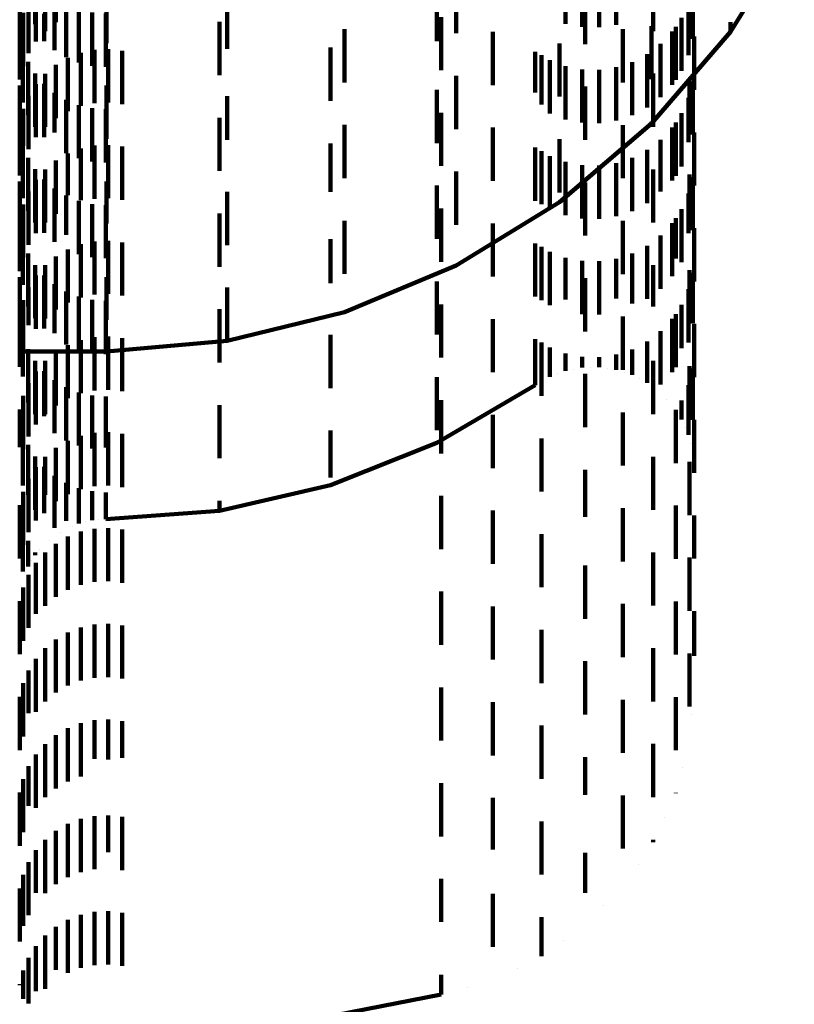
# Model space of a CAD drawing. Units: metres. Extents: x 0 to 11.3, y -0.7 to 0.7.
# Drawn here: x 0.1 to 0.1, y -0.6 to -0.6 of the extents above; entities that cross this region are included whole.
import ezdxf

# ---------------------------------------------------------------- set-up
doc = ezdxf.new("R2010")
doc.units = ezdxf.units.M
doc.linetypes.add('AUSGEZOGEN', pattern=[0])
doc.linetypes.add('VERDECKT2_S2', pattern=[0.0018, 0.001, -0.0008])
doc.layers.add('Standard', color=7, linetype='AUSGEZOGEN', lineweight=13)

msp = doc.modelspace()

# ---------------------------------------------------------------- linework, layer by layer
at = {"layer": 'Standard', "color": 253, "linetype": 'VERDECKT2_S2', "lineweight": 140, "transparency": 33554687}
for p, q in [((0.097028, -0.556792), (0.098229, -0.55486)), ((0.09393, -0.555638), (0.09393, -0.556638)), ((0.094243, -0.555698), (0.094243, -0.556698)), ((0.094562, -0.555705), (0.094562, -0.556705)), ((0.094877, -0.555658), (0.094877, -0.556658)), ((0.083961, -0.555775), (0.083961, -0.556647)), ((0.091873, -0.555819), (0.091873, -0.556819)), ((0.09626, -0.555874), (0.09626, -0.556874)), ((0.09632, -0.555922), (0.09632, -0.556922)), ((0.083667, -0.556002), (0.083667, -0.557002)), ((0.083972, -0.555974), (0.083972, -0.556974)), ((0.084145, -0.556072), (0.084145, -0.556778)), ((0.085299, -0.556002), (0.085299, -0.557002)), ((0.091506, -0.556081), (0.091506, -0.556964)), ((0.094296, -0.556022), (0.094296, -0.557022)), ((0.095578, -0.556068), (0.095578, -0.556777)), ((0.083833, -0.556195), (0.083833, -0.557195)), ((0.084323, -0.556292), (0.084323, -0.557137)), ((0.084347, -0.556233), (0.084347, -0.556612)), ((0.084542, -0.55627), (0.084542, -0.55727)), ((0.087565, -0.556199), (0.087565, -0.557111)), ((0.096241, -0.556231), (0.096241, -0.556816)), ((0.083732, -0.556436), (0.083732, -0.557436)), ((0.084128, -0.556456), (0.084128, -0.55697)), ((0.084779, -0.556368), (0.084779, -0.557368)), ((0.085029, -0.556428), (0.085029, -0.557428)), ((0.085284, -0.556447), (0.085284, -0.557447)), ((0.083961, -0.556647), (0.083961, -0.556647)), ((0.087423, -0.556606), (0.087423, -0.557606)), ((0.091591, -0.556513), (0.091591, -0.557513)), ((0.096111, -0.556529), (0.096111, -0.557522)), ((0.097028, -0.556608), (0.097028, -0.556792)), ((0.083669, -0.55669), (0.083669, -0.55769)), ((0.089774, -0.556742), (0.089774, -0.557742)), ((0.092564, -0.556791), (0.092564, -0.557791)), ((0.095005, -0.556744), (0.095005, -0.55688)), ((0.095544, -0.556684), (0.095544, -0.557186)), ((0.095544, -0.558516), (0.097028, -0.556792)), ((0.095935, -0.556787), (0.095935, -0.557787)), ((0.096001, -0.556696), (0.096001, -0.557696)), ((0.096241, -0.556816), (0.096241, -0.557231)), ((0.091506, -0.556964), (0.091506, -0.556964)), ((0.093812, -0.557009), (0.093812, -0.5576)), ((0.095005, -0.55688), (0.095005, -0.557744)), ((0.095716, -0.55702), (0.095716, -0.55802)), ((0.096347, -0.556882), (0.096347, -0.557882)), ((0.083729, -0.55712), (0.083729, -0.55812)), ((0.084816, -0.557185), (0.084816, -0.558185)), ((0.085072, -0.557131), (0.085072, -0.558131)), ((0.085333, -0.557119), (0.085333, -0.558119)), ((0.085592, -0.557148), (0.085592, -0.558148)), ((0.087565, -0.557111), (0.087565, -0.557111)), ((0.089513, -0.557087), (0.089513, -0.557747)), ((0.093355, -0.557168), (0.093355, -0.557934)), ((0.095462, -0.557212), (0.095462, -0.55789)), ((0.095544, -0.557186), (0.095544, -0.557684)), ((0.083827, -0.557357), (0.083827, -0.558357)), ((0.084347, -0.557412), (0.084347, -0.558412)), ((0.084572, -0.55728), (0.084572, -0.55828)), ((0.093474, -0.557232), (0.093474, -0.558157)), ((0.093631, -0.557327), (0.093631, -0.557776)), ((0.09518, -0.55736), (0.09518, -0.557744)), ((0.083961, -0.557575), (0.083961, -0.558575)), ((0.084145, -0.557578), (0.084145, -0.558578)), ((0.093812, -0.5576), (0.093812, -0.558009)), ((0.09393, -0.557438), (0.09393, -0.557666)), ((0.094243, -0.557498), (0.094243, -0.557607)), ((0.094562, -0.557505), (0.094562, -0.5576)), ((0.094562, -0.5576), (0.094562, -0.558505)), ((0.094877, -0.557458), (0.094877, -0.557646)), ((0.095578, -0.557577), (0.095578, -0.558577)), ((0.083972, -0.557774), (0.083972, -0.558774)), ((0.084128, -0.55777), (0.084128, -0.55877)), ((0.089513, -0.557747), (0.089513, -0.558087)), ((0.091873, -0.557619), (0.091873, -0.558619)), ((0.093631, -0.557776), (0.093631, -0.558327)), ((0.09393, -0.557666), (0.09393, -0.558438)), ((0.094243, -0.557607), (0.094243, -0.558498)), ((0.094877, -0.557646), (0.094877, -0.558458)), ((0.09518, -0.557744), (0.09518, -0.55836)), ((0.09626, -0.557674), (0.09626, -0.558674)), ((0.09632, -0.557722), (0.09632, -0.558722)), ((0.083667, -0.557802), (0.083667, -0.558802)), ((0.084323, -0.557937), (0.084323, -0.558686)), ((0.085299, -0.557802), (0.085299, -0.558802)), ((0.091506, -0.557881), (0.091506, -0.558881)), ((0.093355, -0.557934), (0.093355, -0.557934)), ((0.094296, -0.557822), (0.094296, -0.558822)), ((0.095462, -0.55789), (0.095462, -0.558212)), ((0.083833, -0.557995), (0.083833, -0.558995)), ((0.084542, -0.55807), (0.084542, -0.558554)), ((0.087565, -0.557999), (0.087565, -0.558819)), ((0.096241, -0.558031), (0.096241, -0.558863)), ((0.083732, -0.558236), (0.083732, -0.558932)), ((0.084779, -0.558168), (0.084779, -0.558457)), ((0.085029, -0.558228), (0.085029, -0.558399)), ((0.085284, -0.558247), (0.085284, -0.558379)), ((0.091591, -0.558313), (0.091591, -0.558856)), ((0.093474, -0.558157), (0.093474, -0.558157)), ((0.096111, -0.558322), (0.096111, -0.558574)), ((0.083669, -0.55849), (0.083669, -0.558685)), ((0.084779, -0.558457), (0.084779, -0.559168)), ((0.085029, -0.558399), (0.085029, -0.559228)), ((0.085284, -0.558379), (0.085284, -0.559247)), ((0.087423, -0.558406), (0.087423, -0.559406)), ((0.093812, -0.559991), (0.095544, -0.558516)), ((0.095544, -0.558484), (0.095544, -0.558516)), ((0.096001, -0.558496), (0.096001, -0.559496)), ((0.083669, -0.558685), (0.083669, -0.55949)), ((0.084323, -0.558686), (0.084323, -0.558686)), ((0.084542, -0.558554), (0.084542, -0.55907)), ((0.089774, -0.558542), (0.089774, -0.559542)), ((0.092564, -0.558591), (0.092564, -0.559591)), ((0.095005, -0.558544), (0.095005, -0.559544)), ((0.095935, -0.558587), (0.095935, -0.559587)), ((0.096111, -0.558574), (0.096111, -0.559322)), ((0.096347, -0.558682), (0.096347, -0.559099)), ((0.087565, -0.558819), (0.087565, -0.558819)), ((0.089513, -0.558888), (0.089513, -0.559797)), ((0.091591, -0.558856), (0.091591, -0.559313)), ((0.093812, -0.558809), (0.093812, -0.559403)), ((0.095716, -0.55882), (0.095716, -0.559792)), ((0.096241, -0.558863), (0.096241, -0.558863)), ((0.083729, -0.55892), (0.083729, -0.559492)), ((0.083732, -0.558932), (0.083732, -0.558932)), ((0.084572, -0.55908), (0.084572, -0.559863)), ((0.084816, -0.558985), (0.084816, -0.559955)), ((0.085072, -0.558931), (0.085072, -0.559931)), ((0.085333, -0.558919), (0.085333, -0.559919)), ((0.085592, -0.558948), (0.085592, -0.559948)), ((0.093355, -0.558968), (0.093355, -0.559644)), ((0.093474, -0.559032), (0.093474, -0.560032)), ((0.095462, -0.559012), (0.095462, -0.5596)), ((0.083827, -0.559157), (0.083827, -0.559258)), ((0.083827, -0.559258), (0.083827, -0.560157)), ((0.084347, -0.559212), (0.084347, -0.559734)), ((0.093631, -0.559127), (0.093631, -0.559486)), ((0.09393, -0.559238), (0.09393, -0.559375)), ((0.094877, -0.559258), (0.094877, -0.559356)), ((0.09518, -0.55916), (0.09518, -0.559453)), ((0.096347, -0.559099), (0.096347, -0.559682)), ((0.083961, -0.559375), (0.083961, -0.560375)), ((0.084145, -0.559378), (0.084145, -0.559573)), ((0.091873, -0.559419), (0.091873, -0.559845)), ((0.093812, -0.559403), (0.093812, -0.559809)), ((0.09393, -0.559375), (0.09393, -0.560238)), ((0.094243, -0.559298), (0.094243, -0.559316)), ((0.094243, -0.559316), (0.094243, -0.560298)), ((0.094562, -0.559305), (0.094562, -0.559309)), ((0.094562, -0.559309), (0.094562, -0.560305)), ((0.094877, -0.559356), (0.094877, -0.560258)), ((0.095578, -0.559377), (0.095578, -0.560377)), ((0.083667, -0.559602), (0.083667, -0.560396)), ((0.083729, -0.559492), (0.083729, -0.55992)), ((0.083972, -0.559574), (0.083972, -0.560574)), ((0.084128, -0.55957), (0.084128, -0.56057)), ((0.084145, -0.559573), (0.084145, -0.560378)), ((0.085299, -0.559602), (0.085299, -0.560396)), ((0.093631, -0.559486), (0.093631, -0.560127)), ((0.094296, -0.559622), (0.094296, -0.560622)), ((0.09518, -0.559453), (0.09518, -0.56016)), ((0.095462, -0.5596), (0.095462, -0.560012)), ((0.09626, -0.559474), (0.09626, -0.56009)), ((0.09632, -0.559522), (0.09632, -0.560522)), ((0.083833, -0.559795), (0.083833, -0.560795)), ((0.084323, -0.559737), (0.084323, -0.560737)), ((0.084347, -0.559734), (0.084347, -0.560212)), ((0.087565, -0.559799), (0.087565, -0.5602)), ((0.089513, -0.559797), (0.089513, -0.559797)), ((0.091506, -0.559681), (0.091506, -0.560681)), ((0.093355, -0.559644), (0.093355, -0.559968)), ((0.095716, -0.559792), (0.095716, -0.559792)), ((0.084542, -0.55987), (0.084542, -0.560607)), ((0.084572, -0.559863), (0.084572, -0.559863)), ((0.084779, -0.559968), (0.084779, -0.56051)), ((0.084816, -0.559955), (0.084816, -0.559955)), ((0.091873, -0.559845), (0.091873, -0.560419)), ((0.091873, -0.561181), (0.093812, -0.559991)), ((0.096241, -0.559831), (0.096241, -0.560576)), ((0.083732, -0.560036), (0.083732, -0.561036)), ((0.085029, -0.560028), (0.085029, -0.560451)), ((0.085284, -0.560047), (0.085284, -0.560431)), ((0.091591, -0.560113), (0.091591, -0.561113)), ((0.096111, -0.560122), (0.096111, -0.560286)), ((0.09626, -0.56009), (0.09626, -0.560474)), ((0.083669, -0.56029), (0.083669, -0.56129)), ((0.087423, -0.560206), (0.087423, -0.560274)), ((0.087423, -0.560274), (0.087423, -0.561206)), ((0.087565, -0.5602), (0.087565, -0.560799)), ((0.089774, -0.560342), (0.089774, -0.56072)), ((0.095005, -0.560344), (0.095005, -0.561344)), ((0.096001, -0.560296), (0.096001, -0.561052)), ((0.096111, -0.560286), (0.096111, -0.561122)), ((0.083667, -0.560396), (0.083667, -0.560396)), ((0.084779, -0.56051), (0.084779, -0.560968)), ((0.085029, -0.560451), (0.085029, -0.561028)), ((0.085284, -0.560431), (0.085284, -0.561047)), ((0.085299, -0.560396), (0.085299, -0.560396)), ((0.092564, -0.560391), (0.092564, -0.561391)), ((0.095935, -0.560387), (0.095935, -0.561387)), ((0.096347, -0.560482), (0.096347, -0.561482)), ((0.083729, -0.56072), (0.083729, -0.561548)), ((0.084542, -0.560607), (0.084542, -0.560607)), ((0.085072, -0.560731), (0.085072, -0.561731)), ((0.085333, -0.560719), (0.085333, -0.561719)), ((0.089513, -0.560688), (0.089513, -0.561513)), ((0.089774, -0.56072), (0.089774, -0.561342)), ((0.095716, -0.56062), (0.095716, -0.561175)), ((0.096241, -0.560576), (0.096241, -0.560576)), ((0.084572, -0.56088), (0.084572, -0.56188)), ((0.084816, -0.560785), (0.084816, -0.561785)), ((0.085592, -0.560748), (0.085592, -0.561748)), ((0.093355, -0.560768), (0.093355, -0.561028)), ((0.093474, -0.560832), (0.093474, -0.561289)), ((0.093631, -0.560927), (0.093631, -0.561927)), ((0.095462, -0.560812), (0.095462, -0.560983)), ((0.083827, -0.560957), (0.083827, -0.561313)), ((0.084347, -0.561012), (0.084347, -0.562012)), ((0.093355, -0.561028), (0.093355, -0.561768)), ((0.09393, -0.561038), (0.09393, -0.561821)), ((0.094243, -0.561098), (0.094243, -0.561761)), ((0.094562, -0.561105), (0.094562, -0.561755)), ((0.094877, -0.561058), (0.094877, -0.561801)), ((0.09518, -0.56096), (0.09518, -0.561899)), ((0.095462, -0.560983), (0.095462, -0.561812)), ((0.096001, -0.561052), (0.096001, -0.561052)), ((0.083961, -0.561175), (0.083961, -0.562175)), ((0.084145, -0.561178), (0.084145, -0.562178)), ((0.089774, -0.562058), (0.091873, -0.561181)), ((0.093474, -0.561289), (0.093474, -0.561832)), ((0.095578, -0.561177), (0.095578, -0.561956)), ((0.095716, -0.561175), (0.095716, -0.56162)), ((0.09626, -0.561274), (0.09626, -0.562274)), ((0.083667, -0.561402), (0.083667, -0.561458)), ((0.083667, -0.561458), (0.083667, -0.562207)), ((0.083827, -0.561313), (0.083827, -0.561957)), ((0.083972, -0.561374), (0.083972, -0.562374)), ((0.084128, -0.56137), (0.084128, -0.56237)), ((0.085299, -0.561402), (0.085299, -0.561458)), ((0.085299, -0.561458), (0.085299, -0.562207)), ((0.091506, -0.561481), (0.091506, -0.56211)), ((0.094296, -0.561422), (0.094296, -0.562422)), ((0.09632, -0.561322), (0.09632, -0.562269)), ((0.083729, -0.561548), (0.083729, -0.561548)), ((0.083833, -0.561595), (0.083833, -0.562303)), ((0.084323, -0.561537), (0.084323, -0.562457)), ((0.084542, -0.56167), (0.084542, -0.562324)), ((0.087565, -0.561599), (0.087565, -0.562011)), ((0.089513, -0.561513), (0.089513, -0.561513)), ((0.096241, -0.56163), (0.096241, -0.561961)), ((0.083732, -0.561836), (0.083732, -0.562068)), ((0.084779, -0.561768), (0.084779, -0.562227)), ((0.085029, -0.561828), (0.085029, -0.562168)), ((0.085284, -0.561847), (0.085284, -0.562149)), ((0.09393, -0.561821), (0.09393, -0.561821)), ((0.094243, -0.561761), (0.094243, -0.562098)), ((0.094562, -0.561755), (0.094562, -0.562105)), ((0.094877, -0.561801), (0.094877, -0.561801)), ((0.087423, -0.562006), (0.087423, -0.563006)), ((0.087565, -0.562011), (0.087565, -0.562599)), ((0.091591, -0.561914), (0.091591, -0.561992)), ((0.091591, -0.561992), (0.091591, -0.562914)), ((0.09518, -0.561899), (0.09518, -0.561899)), ((0.095578, -0.561956), (0.095578, -0.561956)), ((0.096111, -0.561922), (0.096111, -0.562736)), ((0.096241, -0.561961), (0.096241, -0.56263)), ((0.083667, -0.562207), (0.083667, -0.562207)), ((0.083669, -0.56209), (0.083669, -0.56309)), ((0.083732, -0.562068), (0.083732, -0.562836)), ((0.084779, -0.562227), (0.084779, -0.562768)), ((0.085029, -0.562168), (0.085029, -0.562828)), ((0.085284, -0.562149), (0.085284, -0.562847)), ((0.085299, -0.562207), (0.085299, -0.562207)), ((0.087565, -0.562601), (0.089774, -0.562058)), ((0.091506, -0.56211), (0.091506, -0.562481)), ((0.092564, -0.562191), (0.092564, -0.563191)), ((0.095005, -0.562144), (0.095005, -0.562775)), ((0.095935, -0.562187), (0.095935, -0.562471)), ((0.096001, -0.562096), (0.096001, -0.563096)), ((0.083833, -0.562303), (0.083833, -0.562303)), ((0.084542, -0.562324), (0.084542, -0.56267)), ((0.09632, -0.562269), (0.09632, -0.562269)), ((0.096347, -0.562282), (0.096347, -0.563282)), ((0.083729, -0.56252), (0.083729, -0.563269)), ((0.084323, -0.562457), (0.084323, -0.562457)), ((0.084816, -0.562586), (0.084816, -0.563096)), ((0.085072, -0.562531), (0.085072, -0.563149)), ((0.085333, -0.562519), (0.085333, -0.563161)), ((0.085592, -0.562548), (0.085592, -0.563133)), ((0.089513, -0.562488), (0.089513, -0.5629)), ((0.093355, -0.562568), (0.093355, -0.562841)), ((0.095716, -0.56242), (0.095716, -0.562989)), ((0.095935, -0.562471), (0.095935, -0.563187)), ((0.083827, -0.562757), (0.083827, -0.563034)), ((0.084572, -0.56268), (0.084572, -0.563004)), ((0.085299, -0.562798), (0.087565, -0.562601)), ((0.093474, -0.562632), (0.093474, -0.563632)), ((0.093631, -0.562727), (0.093631, -0.563273)), ((0.095005, -0.562775), (0.095005, -0.563144)), ((0.09518, -0.56276), (0.09518, -0.56324)), ((0.095462, -0.562612), (0.095462, -0.562797)), ((0.096111, -0.562736), (0.096111, -0.562736)), ((0.083667, -0.562798), (0.085299, -0.562798)), ((0.084347, -0.562812), (0.084347, -0.562875)), ((0.084347, -0.562875), (0.084347, -0.563812)), ((0.089513, -0.5629), (0.089513, -0.563488)), ((0.093355, -0.562841), (0.093355, -0.563432)), ((0.09393, -0.562838), (0.09393, -0.563162)), ((0.094243, -0.562898), (0.094243, -0.563102)), ((0.094562, -0.562905), (0.094562, -0.563095)), ((0.094877, -0.562858), (0.094877, -0.563142)), ((0.095462, -0.562797), (0.095462, -0.563388)), ((0.083827, -0.563034), (0.083827, -0.563757)), ((0.083961, -0.562975), (0.083961, -0.563975)), ((0.084145, -0.562978), (0.084145, -0.563978)), ((0.084572, -0.563004), (0.084572, -0.56368)), ((0.084816, -0.563096), (0.084816, -0.563586)), ((0.085072, -0.563149), (0.085072, -0.563531)), ((0.085592, -0.563133), (0.085592, -0.563548)), ((0.094086, -0.563132), (0.094086, -0.563132)), ((0.094402, -0.563098), (0.094402, -0.563098)), ((0.094719, -0.563118), (0.094719, -0.563118)), ((0.095578, -0.562977), (0.095578, -0.563977)), ((0.095716, -0.562989), (0.095716, -0.56342)), ((0.09626, -0.563074), (0.09626, -0.564074)), ((0.09632, -0.563122), (0.09632, -0.563334)), ((0.083729, -0.563269), (0.083729, -0.563269)), ((0.083972, -0.563174), (0.083972, -0.564174)), ((0.084128, -0.56317), (0.084128, -0.564013)), ((0.084323, -0.563337), (0.084323, -0.563847)), ((0.085333, -0.563161), (0.085333, -0.563519)), ((0.091506, -0.563281), (0.091506, -0.563927)), ((0.09378, -0.563217), (0.09378, -0.563217)), ((0.094296, -0.563222), (0.094296, -0.563485)), ((0.095028, -0.563191), (0.095028, -0.563191)), ((0.095321, -0.563314), (0.095321, -0.563314)), ((0.09632, -0.563334), (0.09632, -0.564086)), ((0.083833, -0.563395), (0.083833, -0.564395)), ((0.084542, -0.56347), (0.084542, -0.563714)), ((0.091506, -0.564519), (0.093355, -0.563432)), ((0.093493, -0.563353), (0.093493, -0.563353)), ((0.094296, -0.563485), (0.094296, -0.564222)), ((0.095589, -0.563484), (0.095589, -0.563484)), ((0.096241, -0.563431), (0.096241, -0.563778)), ((0.083732, -0.563636), (0.083732, -0.564636)), ((0.084779, -0.563568), (0.084779, -0.563617)), ((0.084779, -0.563617), (0.084779, -0.564568)), ((0.085029, -0.563628), (0.085029, -0.564625)), ((0.085284, -0.563647), (0.085284, -0.564606)), ((0.095826, -0.563697), (0.095826, -0.563697)), ((0.083669, -0.56389), (0.083669, -0.564598)), ((0.084323, -0.563847), (0.084323, -0.564337)), ((0.084542, -0.563714), (0.084542, -0.56447)), ((0.087423, -0.563806), (0.087423, -0.564448)), ((0.091591, -0.563714), (0.091591, -0.564714)), ((0.096111, -0.563722), (0.096111, -0.564078)), ((0.096241, -0.563778), (0.096241, -0.564369)), ((0.084128, -0.564013), (0.084128, -0.564013)), ((0.091506, -0.563927), (0.091506, -0.564281)), ((0.092564, -0.563991), (0.092564, -0.564498)), ((0.095005, -0.563944), (0.095005, -0.564944)), ((0.096001, -0.563896), (0.096001, -0.564896)), ((0.096023, -0.563945), (0.096023, -0.563945)), ((0.096176, -0.564224), (0.096176, -0.564224)), ((0.09632, -0.564086), (0.09632, -0.564086)), ((0.096347, -0.564082), (0.096347, -0.565082)), ((0.083729, -0.56432), (0.083729, -0.564661)), ((0.084816, -0.564385), (0.084816, -0.565385)), ((0.085072, -0.564331), (0.085072, -0.565331)), ((0.085333, -0.564319), (0.085333, -0.565319)), ((0.085592, -0.564348), (0.085592, -0.565348)), ((0.087423, -0.564448), (0.087423, -0.564806)), ((0.089513, -0.564287), (0.089513, -0.56472)), ((0.093474, -0.564432), (0.093474, -0.565432)), ((0.083669, -0.564598), (0.083669, -0.564598)), ((0.083827, -0.564557), (0.083827, -0.565494)), ((0.084347, -0.564612), (0.084347, -0.565612)), ((0.084572, -0.56448), (0.084572, -0.56548)), ((0.085029, -0.564625), (0.085029, -0.564625)), ((0.085284, -0.564606), (0.085284, -0.564606)), ((0.089513, -0.565312), (0.091506, -0.564519)), ((0.092564, -0.564498), (0.092564, -0.564991)), ((0.09628, -0.564524), (0.09628, -0.564524)), ((0.083729, -0.564661), (0.083729, -0.56532)), ((0.083961, -0.564775), (0.083961, -0.565276)), ((0.084145, -0.564778), (0.084145, -0.565495)), ((0.089513, -0.56472), (0.089513, -0.565166)), ((0.095578, -0.564777), (0.095578, -0.565777)), ((0.083972, -0.564974), (0.083972, -0.565302)), ((0.084128, -0.56497), (0.084128, -0.565082)), ((0.09626, -0.564874), (0.09626, -0.565874)), ((0.096333, -0.564837), (0.096333, -0.564837)), ((0.084128, -0.565082), (0.084128, -0.565836)), ((0.084323, -0.565137), (0.084323, -0.565669)), ((0.089513, -0.565166), (0.089513, -0.565166)), ((0.094296, -0.565022), (0.094296, -0.565908)), ((0.083833, -0.565195), (0.083833, -0.566195)), ((0.083961, -0.565276), (0.083961, -0.565775)), ((0.083972, -0.565302), (0.083972, -0.565974)), ((0.084542, -0.56527), (0.084542, -0.565536)), ((0.084779, -0.565368), (0.084779, -0.565438)), ((0.087423, -0.565794), (0.089513, -0.565312)), ((0.083732, -0.565436), (0.083732, -0.566436)), ((0.083827, -0.565494), (0.083827, -0.565494)), ((0.084145, -0.565495), (0.084145, -0.565495)), ((0.084542, -0.565536), (0.084542, -0.565982)), ((0.084779, -0.565438), (0.084779, -0.565885)), ((0.085029, -0.565428), (0.085029, -0.565825)), ((0.085284, -0.565447), (0.085284, -0.565806)), ((0.091591, -0.565513), (0.091591, -0.566513)), ((0.083669, -0.56569), (0.083669, -0.56669)), ((0.084323, -0.565669), (0.084323, -0.566116)), ((0.087423, -0.565606), (0.087423, -0.565647)), ((0.087423, -0.565647), (0.087423, -0.565794)), ((0.096001, -0.565696), (0.096001, -0.566696)), ((0.084128, -0.565836), (0.084128, -0.565836)), ((0.084779, -0.565885), (0.084779, -0.566032)), ((0.085029, -0.565825), (0.085029, -0.565972)), ((0.085284, -0.565953), (0.087423, -0.565794)), ((0.085284, -0.565806), (0.085284, -0.565953)), ((0.092564, -0.565791), (0.092564, -0.566791)), ((0.094296, -0.565908), (0.094296, -0.565908)), ((0.095005, -0.565744), (0.095005, -0.566744)), ((0.096347, -0.565882), (0.096347, -0.56669)), ((0.084542, -0.565982), (0.084542, -0.565982)), ((0.08466, -0.566081), (0.08466, -0.566081)), ((0.084904, -0.566002), (0.084904, -0.566002)), ((0.085156, -0.565963), (0.085156, -0.565963)), ((0.083729, -0.56612), (0.083729, -0.566485)), ((0.084323, -0.566116), (0.084323, -0.566116)), ((0.084432, -0.566196), (0.084432, -0.566196)), ((0.084572, -0.56628), (0.084572, -0.56728)), ((0.084816, -0.566185), (0.084816, -0.567185)), ((0.085072, -0.566131), (0.085072, -0.567131)), ((0.085333, -0.566119), (0.085333, -0.567119)), ((0.085592, -0.566148), (0.085592, -0.567148)), ((0.093474, -0.566232), (0.093474, -0.566491)), ((0.083827, -0.566357), (0.083827, -0.566696)), ((0.084225, -0.566346), (0.084225, -0.566346)), ((0.084347, -0.566412), (0.084347, -0.567412)), ((0.083729, -0.566485), (0.083729, -0.566933)), ((0.083961, -0.566575), (0.083961, -0.566625)), ((0.084044, -0.566527), (0.084044, -0.566527)), ((0.084145, -0.566578), (0.084145, -0.567578)), ((0.093474, -0.566491), (0.093474, -0.567232)), ((0.095578, -0.566577), (0.095578, -0.567577)), ((0.083827, -0.566696), (0.083827, -0.566843)), ((0.083894, -0.566734), (0.083894, -0.566734)), ((0.083972, -0.566774), (0.083972, -0.567732)), ((0.094296, -0.566822), (0.094296, -0.567822)), ((0.09626, -0.566674), (0.09626, -0.567674)), ((0.096347, -0.56669), (0.096347, -0.56669)), ((0.083729, -0.566933), (0.083729, -0.566933)), ((0.083778, -0.566962), (0.083778, -0.566962)), ((0.083833, -0.566995), (0.083833, -0.567514)), ((0.083699, -0.567205), (0.083699, -0.567205)), ((0.083732, -0.567236), (0.083732, -0.567276)), ((0.083732, -0.567276), (0.083732, -0.568236)), ((0.091591, -0.567313), (0.091591, -0.568313)), ((0.083669, -0.56749), (0.083669, -0.56849)), ((0.083833, -0.567514), (0.083833, -0.567995)), ((0.092564, -0.567591), (0.092564, -0.568591)), ((0.095005, -0.567544), (0.095005, -0.568544)), ((0.096001, -0.567496), (0.096001, -0.568496)), ((0.083972, -0.567732), (0.083972, -0.567732)), ((0.096347, -0.567682), (0.096347, -0.567764)), ((0.096347, -0.567764), (0.096347, -0.568521)), ((0.085072, -0.567931), (0.085072, -0.568367)), ((0.085333, -0.567919), (0.085333, -0.568379)), ((0.085592, -0.567948), (0.085592, -0.568351)), ((0.084572, -0.56808), (0.084572, -0.56822)), ((0.084816, -0.567985), (0.084816, -0.568313)), ((0.093474, -0.568032), (0.093474, -0.568571)), ((0.084347, -0.568212), (0.084347, -0.569212)), ((0.084572, -0.56822), (0.084572, -0.56908)), ((0.084816, -0.568313), (0.084816, -0.568985)), ((0.084145, -0.568378), (0.084145, -0.569378)), ((0.085072, -0.568367), (0.085072, -0.568931)), ((0.085333, -0.568379), (0.085333, -0.568919)), ((0.085592, -0.568351), (0.085592, -0.568948)), ((0.095578, -0.568377), (0.095578, -0.569377)), ((0.09626, -0.568474), (0.09626, -0.568769)), ((0.083972, -0.568574), (0.083972, -0.569574)), ((0.093474, -0.568571), (0.093474, -0.569032)), ((0.094296, -0.568622), (0.094296, -0.569622)), ((0.096347, -0.568521), (0.096347, -0.568521)), ((0.083833, -0.568795), (0.083833, -0.569598)), ((0.09626, -0.568769), (0.09626, -0.569474)), ((0.083732, -0.569036), (0.083732, -0.569359)), ((0.091591, -0.569113), (0.091591, -0.569282)), ((0.083669, -0.56929), (0.083669, -0.57029)), ((0.083732, -0.569359), (0.083732, -0.570036)), ((0.091591, -0.569282), (0.091591, -0.570113)), ((0.092564, -0.569391), (0.092564, -0.570391)), ((0.095005, -0.569344), (0.095005, -0.570344)), ((0.096001, -0.569296), (0.096001, -0.569745)), ((0.083833, -0.569598), (0.083833, -0.569598)), ((0.096303, -0.569622), (0.096303, -0.569622)), ((0.084816, -0.569785), (0.084816, -0.5704)), ((0.085072, -0.569731), (0.085072, -0.570454)), ((0.085333, -0.569719), (0.085333, -0.570466)), ((0.085592, -0.569748), (0.085592, -0.570437)), ((0.096001, -0.569745), (0.096001, -0.570296)), ((0.084572, -0.56988), (0.084572, -0.570307)), ((0.093474, -0.569832), (0.093474, -0.570312)), ((0.084145, -0.570178), (0.084145, -0.571178)), ((0.084347, -0.570012), (0.084347, -0.570176)), ((0.084347, -0.570176), (0.084347, -0.571012)), ((0.095578, -0.570177), (0.095578, -0.570662)), ((0.084572, -0.570307), (0.084572, -0.57088)), ((0.093474, -0.570312), (0.093474, -0.570832)), ((0.083972, -0.570374), (0.083972, -0.571374)), ((0.084816, -0.5704), (0.084816, -0.570785)), ((0.085072, -0.570454), (0.085072, -0.570454)), ((0.085333, -0.570466), (0.085333, -0.570466)), ((0.085592, -0.570437), (0.085592, -0.570437)), ((0.094296, -0.570422), (0.094296, -0.571133)), ((0.083833, -0.570595), (0.083833, -0.571342)), ((0.095578, -0.570662), (0.095578, -0.571177)), ((0.09613, -0.570615), (0.09613, -0.570615)), ((0.083732, -0.570836), (0.083732, -0.571103)), ((0.091591, -0.570914), (0.091591, -0.571026)), ((0.083669, -0.57109), (0.083669, -0.57209)), ((0.083732, -0.571103), (0.083732, -0.571836)), ((0.091591, -0.571026), (0.091591, -0.571914)), ((0.096001, -0.571096), (0.096001, -0.571104)), ((0.092564, -0.571191), (0.092564, -0.572159)), ((0.094296, -0.571133), (0.094296, -0.571133)), ((0.095005, -0.571144), (0.095005, -0.571493)), ((0.083833, -0.571342), (0.083833, -0.571342)), ((0.084816, -0.571586), (0.084816, -0.572146)), ((0.085072, -0.571531), (0.085072, -0.5722)), ((0.085333, -0.571519), (0.085333, -0.572213)), ((0.085592, -0.571548), (0.085592, -0.572184)), ((0.093474, -0.571632), (0.093474, -0.57172)), ((0.095005, -0.571493), (0.095005, -0.572144)), ((0.09579, -0.571563), (0.09579, -0.571563)), ((0.084347, -0.571812), (0.084347, -0.571922)), ((0.084572, -0.57168), (0.084572, -0.572053)), ((0.093474, -0.57172), (0.093474, -0.572632)), ((0.084145, -0.571978), (0.084145, -0.572978)), ((0.084347, -0.571922), (0.084347, -0.572812)), ((0.095578, -0.571977), (0.095578, -0.572023)), ((0.083972, -0.572174), (0.083972, -0.572973)), ((0.084572, -0.572053), (0.084572, -0.57268)), ((0.084816, -0.572146), (0.084816, -0.572586)), ((0.085072, -0.5722), (0.085072, -0.572531)), ((0.085333, -0.572213), (0.085333, -0.572213)), ((0.085592, -0.572184), (0.085592, -0.572548)), ((0.092564, -0.572159), (0.092564, -0.572159)), ((0.083833, -0.572395), (0.083833, -0.572752)), ((0.094296, -0.572222), (0.094296, -0.572977)), ((0.095291, -0.572439), (0.095291, -0.572439)), ((0.083732, -0.572636), (0.083732, -0.573597)), ((0.083833, -0.572752), (0.083833, -0.573395)), ((0.091591, -0.572714), (0.091591, -0.573519)), ((0.083669, -0.57289), (0.083669, -0.573344)), ((0.083972, -0.572973), (0.083972, -0.572973)), ((0.092564, -0.572991), (0.092564, -0.573242)), ((0.094296, -0.572977), (0.094296, -0.572977)), ((0.085072, -0.573331), (0.085072, -0.573613)), ((0.085333, -0.573319), (0.085333, -0.573626)), ((0.092564, -0.573242), (0.092564, -0.573991)), ((0.09465, -0.573217), (0.09465, -0.573217)), ((0.083669, -0.573344), (0.083669, -0.57389)), ((0.084572, -0.57348), (0.084572, -0.57448)), ((0.084816, -0.573385), (0.084816, -0.573559)), ((0.085592, -0.573348), (0.085592, -0.573597)), ((0.093474, -0.573432), (0.093474, -0.573567)), ((0.083732, -0.573597), (0.083732, -0.573597)), ((0.084347, -0.573612), (0.084347, -0.574419)), ((0.084816, -0.573559), (0.084816, -0.574385)), ((0.085072, -0.573613), (0.085072, -0.574331)), ((0.085333, -0.573626), (0.085333, -0.574319)), ((0.085592, -0.573597), (0.085592, -0.574348)), ((0.091591, -0.573519), (0.091591, -0.573519)), ((0.093474, -0.573567), (0.093474, -0.574019)), ((0.084145, -0.573778), (0.084145, -0.574253)), ((0.093885, -0.573873), (0.093885, -0.573873)), ((0.083972, -0.573974), (0.083972, -0.574058)), ((0.083972, -0.574058), (0.083972, -0.574823)), ((0.093474, -0.574019), (0.093474, -0.574168)), ((0.083833, -0.574195), (0.083833, -0.574602)), ((0.084145, -0.574253), (0.084145, -0.574778)), ((0.083732, -0.574436), (0.083732, -0.574815)), ((0.084347, -0.574419), (0.084347, -0.574419)), ((0.093019, -0.574389), (0.093019, -0.574389)), ((0.083833, -0.574602), (0.083833, -0.575055)), ((0.091591, -0.574513), (0.091591, -0.574737)), ((0.083669, -0.57469), (0.083669, -0.57471)), ((0.091591, -0.574737), (0.091591, -0.574887)), ((0.092077, -0.574748), (0.092077, -0.574748)), ((0.0837, -0.574837), (0.0837, -0.574837)), ((0.083732, -0.574815), (0.083732, -0.574964)), ((0.083972, -0.574823), (0.083972, -0.574823)), ((0.085592, -0.576052), (0.091591, -0.574887)), ((0.083833, -0.575055), (0.083833, -0.575055))]:
    msp.add_line(p, q, dxfattribs=at)

doc.saveas('drawing.dxf')
